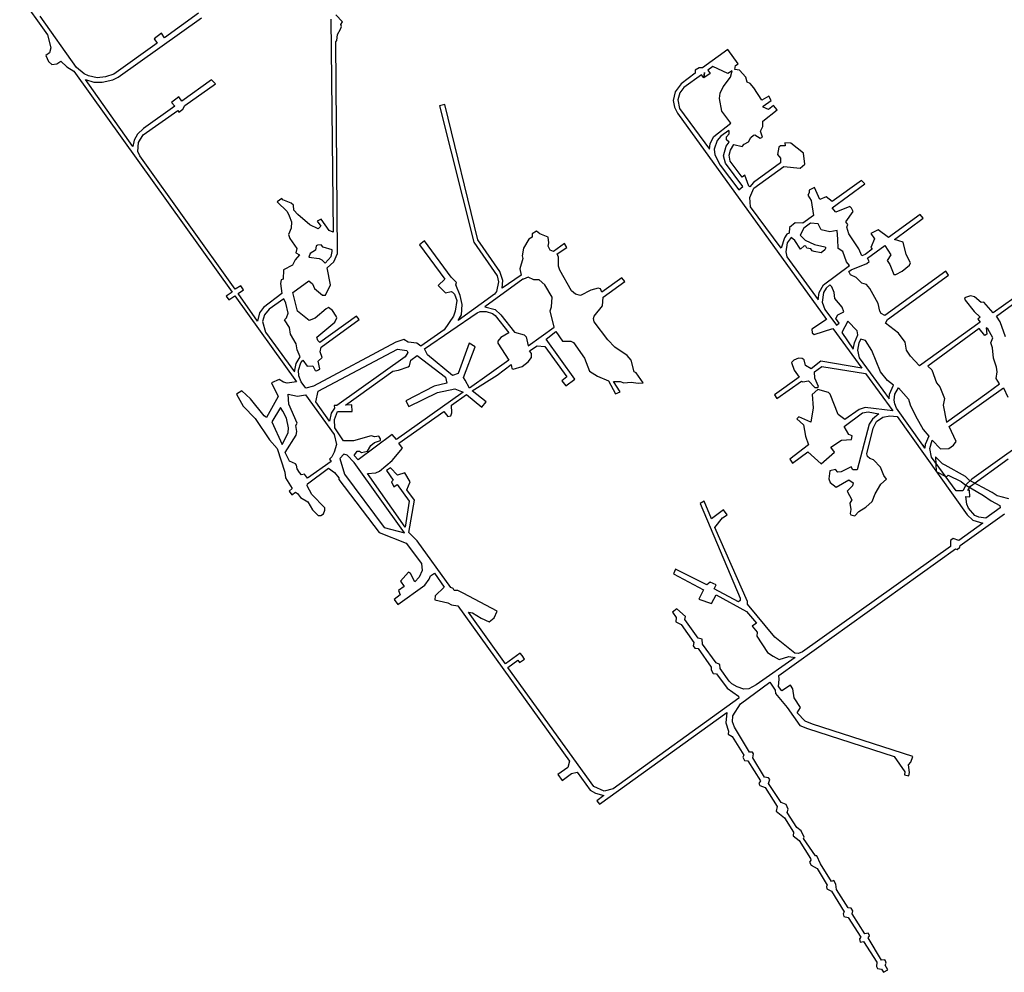
# Model space of a CAD drawing. Extents: x -128 to 5479, y -7973 to -4436.
# Drawn here: x 2256 to 3778, y -7782 to -6310 of the extents above; entities that cross this region are included whole.
import ezdxf

# ---------------------------------------------------------------- set-up
doc = ezdxf.new("R2010")
doc.units = 0

msp = doc.modelspace()

# ---------------------------------------------------------------- linework, layer by layer
at = {"layer": 'T42SSILL', "color": 7}
for points in [[(2256.057, -6273.024, 989.351), (2299.167, -6333.214, 989.171), (2304.262, -6353.521, 989.135), (2301.907, -6361.153, 989.125), (2296.289, -6365.455, 989.123), (2300.596, -6374.503, 989.106), (2305.598, -6379.423, 989.094), (2313.442, -6377.956, 989.089), (2319.553, -6373.986, 989.09), (2328.9, -6382.563, 989.069), (2339.737, -6389.254, 989.05), (2584.667, -6731.108, 988.314), (2575.359, -6737.526, 988.312), (2579.465, -6743.171, 988.3), (2588.433, -6736.881, 988.302), (2683.767, -6869.842, 988.016), (2669.455, -6871.611, 988.025), (2663.727, -6870.339, 988.032)], [(2532.2, -6299.58, 989.026), (2479.755, -6338.207, 988.865), (2475.082, -6330.807, 988.911), (2463.92, -6339.361, 988.875), (2468.729, -6346.024, 988.833), (2401.512, -6394.194, 988.913), (2388.592, -6398.488, 988.94), (2375.746, -6399.62, 988.968), (2362.394, -6396.594, 989), (2355.902, -6393.559, 989.017), (2343.815, -6383.653, 989.049), (2287.741, -6304.504, 989.237)], [(2736.881, -6309.319, 988.5), (2740.353, -6638.358, 988.016), (2734.458, -6635.877, 988.031), (2721.927, -6618.015, 988.068), (2715.954, -6621.489, 988.08), (2721.537, -6629.12, 988.063), (2717.194, -6633.403, 988.071), (2704.574, -6627.082, 988.103), (2686.045, -6611.102, 988.153), (2679.639, -6604.146, 988.172), (2679.156, -6596.753, 988.177), (2675.699, -6593.451, 988.186), (2662.685, -6588.582, 988.218), (2661.231, -6586.473, 988.223), (2653.881, -6591.219, 988.237), (2669.356, -6606.193, 988.194), (2672.404, -6613.104, 988.183), (2676.006, -6622.53, 988.17), (2675.714, -6632.066, 988.166), (2671.483, -6641.958, 988.17), (2673.757, -6647.901, 988.162), (2684.587, -6663.61, 988.129), (2682.877, -6670.154, 988.13), (2688.486, -6673.154, 988.115), (2681.677, -6681.174, 988.127), (2677.689, -6689.396, 988.131), (2663.932, -6696.521, 988.159), (2663.569, -6710.934, 988.152), (2660.299, -6711.794, 988.159), (2659.165, -6717.619, 988.159), (2661.32, -6733.193, 988.146), (2633.015, -6754.855, 988.198), (2626.675, -6763.089, 988.208), (2623.662, -6775.681, 988.209), (2593.887, -6733.12, 988.299), (2601.982, -6727.432, 988.283), (2597.67, -6721.177, 988.296), (2589.297, -6726.307, 988.313), (2441.981, -6520.583, 988.755), (2438.687, -6513.626, 988.766), (2439.473, -6499.672, 988.771), (2447.133, -6488.061, 988.76), (2500.387, -6450.092, 988.659), (2502.297, -6452.601, 988.654), (2508.228, -6447.975, 988.642), (2511.247, -6442.397, 988.639), (2558.606, -6408.841, 988.549), (2552.78, -6402.88, 988.565), (2506.709, -6435.892, 988.652), (2502.13, -6429.326, 988.666), (2490.94, -6437.685, 988.687), (2495.624, -6443.836, 988.673), (2447.665, -6478.251, 988.764), (2438.046, -6486.708, 988.781), (2433.245, -6496.241, 988.787), (2431.115, -6505.757, 988.787), (2357.679, -6402.205, 989.008), (2370.683, -6406.437, 988.976), (2383.649, -6406.724, 988.947), (2400.081, -6403.013, 988.911), (2408.392, -6398.57, 988.895), (2537.169, -6307.098, 988.98)], [(3792.796, -6740.495, 986.541), (3760.76, -6762.843, 986.537), (3746.247, -6746.705, 986.564), (3742.107, -6746.83, 986.56), (3732.047, -6738.477, 986.571), (3725.517, -6736.615, 986.569), (3716.521, -6739.975, 986.552), (3717.294, -6743.655, 986.543), (3731.208, -6761.086, 986.511), (3740.902, -6769.832, 986.498), (3736.877, -6772.82, 986.487), (3740.655, -6777.621, 986.478), (3647.134, -6845.055, 986.208), (3632.948, -6829.986, 986.233), (3626.753, -6820.511, 986.251), (3624.775, -6808.58, 986.28), (3614.685, -6794.393, 986.307), (3594.511, -6779.137, 986.327), (3597.348, -6773.215, 986.345), (3691.704, -6704.924, 986.557), (3687.741, -6698.742, 986.549), (3593.098, -6767.238, 986.356), (3587.855, -6764.135, 986.359), (3585.366, -6760.483, 986.366), (3582.844, -6748.396, 986.395), (3570.061, -6725.389, 986.442), (3565.041, -6719.092, 986.454), (3557.988, -6716.95, 986.452), (3548.934, -6708.641, 986.465), (3540.498, -6704.556, 986.467), (3537.562, -6699.053, 986.478), (3541.06, -6696.349, 986.489), (3565.642, -6687.001, 986.538), (3569.028, -6683.833, 986.549), (3566.605, -6678.291, 986.561), (3593.561, -6659.014, 986.553), (3602.571, -6673.21, 986.57), (3596.912, -6682.33, 986.581), (3601.009, -6688.092, 986.571), (3607.459, -6703.566, 986.537), (3610.356, -6703.675, 986.539), (3620.31, -6698.765, 986.562), (3631.476, -6689.306, 986.576), (3633.055, -6685.58, 986.569), (3626.364, -6672.664, 986.551), (3621.843, -6653.649, 986.535), (3608.435, -6649.738, 986.539), (3652.852, -6616.742, 986.473), (3648.138, -6610.877, 986.473), (3598.867, -6646.349, 986.542), (3582.927, -6634.912, 986.546), (3571.955, -6640.221, 986.549), (3577.145, -6648.892, 986.548), (3571.662, -6662.225, 986.575), (3573.527, -6664.694, 986.578), (3562.816, -6672.962, 986.571), (3557.603, -6674.934, 986.561), (3552.962, -6664.138, 986.585), (3537.745, -6640.91, 986.564), (3534.664, -6630.63, 986.558), (3535.957, -6626.349, 986.558), (3532.915, -6622.223, 986.559), (3544.207, -6606.386, 986.523), (3541.968, -6601.255, 986.522), (3539.385, -6598.538, 986.522), (3517.834, -6607.574, 986.54), (3512.014, -6600.761, 986.537), (3562.2, -6563.618, 986.499), (3557.21, -6558.644, 986.5), (3512.034, -6590.878, 986.533), (3502.824, -6583.873, 986.535), (3492.687, -6587.612, 986.542), (3484.486, -6569.371, 986.54), (3476.414, -6573.268, 986.545), (3476.569, -6577.603, 986.546), (3474.148, -6581.06, 986.549), (3479.482, -6589.629, 986.549), (3482.947, -6612.647, 986.572), (3466.404, -6624.303, 986.59), (3454.704, -6624.165, 986.59), (3445.772, -6631.276, 986.562), (3445.22, -6639.801, 986.539), (3441.99, -6641.664, 986.531), (3438.157, -6647.101, 986.513), (3433.151, -6663.239, 986.466), (3385.784, -6599.222, 986.585), (3384.889, -6585.003, 986.594), (3390.745, -6570.212, 986.581), (3437.31, -6536.882, 986.548), (3462.647, -6539.575, 986.54), (3469.882, -6533.128, 986.535), (3467.483, -6516.184, 986.528), (3447.936, -6500.589, 986.513), (3438.681, -6500.231, 986.513), (3439.504, -6504.743, 986.517), (3431.86, -6504.973, 986.518), (3429.668, -6507.074, 986.52), (3427.61, -6518.514, 986.531), (3432.262, -6523.989, 986.536), (3432.308, -6531.221, 986.543), (3390.362, -6561.592, 986.573), (3384.678, -6568.237, 986.579), (3383.303, -6567.371, 986.579), (3377.196, -6550.244, 986.562), (3372.875, -6553.317, 986.565), (3354.425, -6528.592, 986.542), (3352.78, -6519.569, 986.534), (3354.79, -6511.417, 986.526), (3360.191, -6502.696, 986.517), (3373.057, -6505.692, 986.52), (3375.694, -6502.082, 986.516), (3382.533, -6498.737, 986.513), (3386.245, -6491.759, 986.506), (3390.166, -6488.429, 986.503), (3392.602, -6487.889, 986.502), (3400.769, -6492.817, 986.507), (3404.018, -6491.591, 986.506), (3401.089, -6482.288, 986.497), (3404.525, -6475.073, 986.49), (3404.768, -6466.876, 986.482), (3426.964, -6449.14, 986.465), (3421.42, -6442.564, 986.458), (3413.61, -6448.66, 986.464), (3405.317, -6445.232, 986.461), (3405.485, -6443.486, 986.46), (3417.409, -6434.79, 986.451), (3413.879, -6428.3, 986.445), (3403.131, -6434.534, 986.451), (3391.1, -6415.329, 986.433), (3385.115, -6408.742, 986.427), (3380.333, -6406.287, 986.425), (3378.664, -6398.907, 986.418), (3368.619, -6387.833, 986.407), (3361.286, -6386.975, 986.407), (3362.327, -6380.814, 986.401), (3366.513, -6378.162, 986.398), (3350.595, -6356.083, 986.377), (3311.407, -6384.385, 986.405), (3306.23, -6384.271, 986.405), (3300.161, -6387.936, 986.409), (3300.295, -6392.395, 986.413), (3278.533, -6409.063, 986.43), (3269.026, -6421.463, 986.442), (3266.235, -6434.617, 986.455), (3268.174, -6445.274, 986.465), (3273.014, -6454.519, 986.473), (3503.413, -6773.327, 986.262), (3480.71, -6788.062, 986.303), (3481.067, -6794.205, 986.299), (3484.082, -6796.616, 986.292), (3512.907, -6787.287, 986.237), (3557.763, -6848.535, 986.119), (3494.207, -6837.995, 986.255), (3479.544, -6849.398, 986.28), (3470.761, -6844.367, 986.3), (3468.828, -6835.549, 986.308), (3465.452, -6833.394, 986.316), (3459.731, -6833.126, 986.328), (3452.585, -6836.038, 986.341), (3449.116, -6839.699, 986.347), (3453.323, -6851.562, 986.333), (3460.707, -6862.251, 986.314), (3422.825, -6889.95, 986.381), (3426.275, -6895.412, 986.371), (3464.433, -6868.71, 986.304), (3466.424, -6869.68, 986.299), (3475.58, -6868.374, 986.281), (3485.102, -6878.41, 986.257), (3488.738, -6878.644, 986.249), (3490.961, -6876.738, 986.246), (3485.142, -6864.285, 986.263), (3484.577, -6854.494, 986.268), (3495.772, -6845.991, 986.248), (3563.232, -6856.682, 986.104), (3605.856, -6914.639, 986.133), (3562.69, -6909.443, 986.167), (3553.459, -6912.32, 986.179), (3531.658, -6927.715, 986.217), (3521.288, -6920.451, 986.218), (3508.657, -6888.66, 986.204), (3506.228, -6886.159, 986.21), (3490.006, -6881.646, 986.245), (3480.796, -6889.28, 986.261), (3482.355, -6910.076, 986.25), (3479.052, -6932.268, 986.272), (3460.558, -6923.95, 986.289), (3457.12, -6927.045, 986.295), (3467.527, -6936.343, 986.287), (3470.471, -6953.443, 986.305), (3475.517, -6967.096, 986.316), (3446.337, -6989.039, 986.369), (3450.7, -6995.479, 986.372), (3474.302, -6978.044, 986.33), (3494.922, -6996.671, 986.333), (3515.711, -6978.635, 986.292), (3510.077, -6970.713, 986.288), (3526.547, -6959.868, 986.26), (3541.824, -6959.089, 986.245), (3542.853, -6953.369, 986.237), (3537.66, -6951.098, 986.239), (3530.351, -6938.837, 986.232), (3558.862, -6917.478, 986.18), (3567.822, -6916.203, 986.17), (3583.821, -6919.03, 986.159), (3574.538, -6927.476, 986.177), (3569.149, -6934.995, 986.191), (3550.448, -7005.982, 986.322), (3544.11, -7005.609, 986.324), (3541.172, -7000.867, 986.315), (3525.643, -7008.765, 986.339), (3520.588, -7009.433, 986.342), (3517.217, -7004.998, 986.335), (3508.378, -7007.054, 986.343), (3506.749, -7019.707, 986.37), (3508.823, -7025.064, 986.38), (3518.197, -7032.603, 986.392), (3537.585, -7020.984, 986.359), (3544.653, -7026.043, 986.366), (3543.369, -7030.642, 986.376), (3535.35, -7038.731, 986.397), (3542.451, -7052.224, 986.421), (3539.42, -7057.415, 986.434), (3540.787, -7066.962, 986.453), (3539.561, -7073.472, 986.46), (3540.964, -7075.293, 986.46), (3547.084, -7076.58, 986.456), (3552.943, -7070.028, 986.445), (3564.124, -7063.487, 986.429), (3573.951, -7054.43, 986.412), (3578.477, -7042.653, 986.385), (3587.097, -7027.632, 986.35), (3595.824, -7020.233, 986.331), (3591.583, -7014.574, 986.321), (3586.658, -7001.702, 986.296), (3575.947, -6990.451, 986.278), (3570.147, -6988.395, 986.276), (3566.487, -6984.925, 986.27), (3565.704, -6980.927, 986.263), (3575.567, -6941.274, 986.192), (3580.478, -6930.95, 986.176), (3590.498, -6924.15, 986.158), (3600.888, -6922.292, 986.146), (3612.217, -6923.127, 986.137), (3720.387, -7075.16, 986.304), (3729.526, -7083.553, 986.303), (3744.935, -7088.121, 986.291), (3707.564, -7115.01, 986.366), (3699.054, -7111.842, 986.362), (3694.607, -7114.718, 986.372), (3695.061, -7124.006, 986.396), (3466.228, -7287.3, 986.934), (3460.147, -7289.437, 986.943), (3454.414, -7289.356, 986.945), (3423.505, -7264.164, 986.895), (3381.151, -7213.31, 986.783), (3381.013, -7209.374, 986.772), (3330.751, -7094.875, 986.606), (3342.535, -7079.88, 986.572), (3349.5, -7075.036, 986.56), (3344.173, -7067.546, 986.556), (3325.315, -7081.283, 986.59), (3313.958, -7054.258, 986.569), (3307.9, -7057.557, 986.578), (3369.831, -7204.206, 986.764), (3369.483, -7207.623, 986.774), (3367.402, -7210.011, 986.781), (3329.711, -7189.524, 986.754), (3332.415, -7183.368, 986.746), (3323.147, -7179.332, 986.75), (3318.429, -7183.644, 986.758), (3269.924, -7159.384, 986.768), (3266.653, -7166.373, 986.784), (3313.25, -7191.033, 986.77), (3305.988, -7205.523, 986.799), (3325.327, -7212.59, 986.808), (3332.544, -7198.712, 986.768), (3379.51, -7224.542, 986.813), (3394.942, -7242.524, 986.852), (3388.384, -7247.326, 986.868), (3396.241, -7256.501, 986.888), (3395.258, -7262.856, 986.905), (3412.202, -7287.866, 986.962), (3420.649, -7293.786, 986.973), (3430.232, -7299.164, 986.983), (3445.1, -7294.33, 986.963), (3454.625, -7295.639, 986.962), (3394.581, -7338.323, 987.102), (3383.194, -7344.209, 987.123), (3375.216, -7344.805, 987.129), (3365.251, -7341.381, 987.125), (3356.974, -7336.545, 987.116), (3352.837, -7332.184, 987.107), (3338.935, -7312.699, 987.063), (3338.438, -7306.865, 987.048), (3332.612, -7303.915, 987.043), (3311.589, -7275.042, 986.978), (3311.084, -7267.326, 986.958), (3304.611, -7265.985, 986.958), (3284.134, -7237.245, 986.893), (3285.359, -7232.639, 986.88), (3271.956, -7220.429, 986.855), (3264.92, -7225.85, 986.872), (3270.599, -7233.797, 986.89), (3270.443, -7240.8, 986.909), (3278.478, -7244.601, 986.915), (3298.102, -7272.666, 986.978), (3297.13, -7277.744, 986.992), (3299.443, -7281.179, 987), (3304.838, -7282.13, 987), (3325.047, -7310.521, 987.064), (3324.696, -7314.677, 987.075), (3327.971, -7320.369, 987.088), (3333.188, -7321.234, 987.088), (3349.762, -7343.323, 987.137), (3366.897, -7355.765, 987.162), (3367.432, -7358.752, 987.169), (3173.174, -7499.043, 987.473), (3159.552, -7502.309, 987.465), (3143.371, -7495.22, 987.446), (3010.707, -7311.145, 987.194), (3026.077, -7299.958, 987.183), (3028.663, -7303.723, 987.191), (3036.443, -7298.38, 987.173), (3032.724, -7292.905, 987.161), (3029.874, -7289.214, 987.153), (3007.043, -7305.738, 987.187), (2949.73, -7225.637, 987.233), (2955.804, -7226.739, 987.218), (2969.213, -7235.151, 987.184), (2981.819, -7240.597, 987.152), (2989.653, -7234.759, 987.137), (2993.949, -7224.091, 987.133), (2941.506, -7196.143, 987.267), (2933.531, -7192.392, 987.287), (2927.816, -7192.017, 987.3), (2926.163, -7189.396, 987.305), (2922.341, -7187.727, 987.315), (2870.561, -7115.42, 987.47), (2857.822, -7102.536, 987.506), (2866.498, -7052.562, 987.512), (2854.366, -7036.678, 987.548), (2859.882, -7024.292, 987.542), (2851.428, -7010.163, 987.569), (2839.85, -7014.069, 987.593), (2829.062, -7002.623, 987.624), (2823.221, -7006.757, 987.635), (2833.277, -7021.498, 987.604), (2830.574, -7024.113, 987.609), (2834.297, -7031.846, 987.596), (2839.46, -7028.286, 987.587), (2857.993, -7053.92, 987.531), (2852.156, -7094.318, 987.523), (2793.424, -7011.315, 987.7), (2806.784, -7010.151, 987.67), (2812.336, -7007.932, 987.659), (2831.749, -6991.114, 987.624), (2847.724, -6972.267, 987.597), (2842.286, -6964.535, 987.614), (2911.522, -6915.404, 987.482), (2917.747, -6923.343, 987.464), (2922.509, -6922.313, 987.454), (2924.222, -6917.484, 987.452), (2923.77, -6905.779, 987.459), (2946.768, -6889.492, 987.416), (2970.642, -6908.868, 987.351), (2977.323, -6900.506, 987.341), (2955.377, -6883.771, 987.399), (2994.181, -6859.364, 987.324), (3016, -6843, 987.283), (3017, -6849, 987.278), (3019, -6850, 987.273), (3033, -6846, 987.243), (3042, -6839, 987.226), (3047, -6832, 987.219), (3047, -6826, 987.222), (3044, -6822, 987.231), (3056, -6814, 987.208), (3068, -6815, 987.18), (3102, -6862, 987.078), (3094, -6868, 987.093), (3100, -6876, 987.075), (3114.139, -6865.794, 987.049), (3070, -6804, 987.181), (3085, -6792, 987.153), (3095, -6807, 987.123), (3108, -6807, 987.093), (3112, -6809, 987.083), (3129, -6833, 987.032), (3137, -6853, 987.003), (3149, -6861, 986.972), (3166, -6868, 986.93), (3177.137, -6888.249, 986.894), (3184, -6885, 986.88), (3174, -6869, 986.911), (3184, -6869, 986.888), (3190, -6871, 986.874), (3201, -6870, 986.849), (3212, -6872, 986.823), (3220, -6871, 986.807), (3209, -6856, 986.838), (3206, -6854, 986.846), (3201, -6836, 986.867), (3195, -6829, 986.884), (3176, -6816, 986.934), (3165, -6805, 986.965), (3144, -6777, 987.027), (3143, -6772, 987.032), (3144, -6768, 987.032), (3157, -6752, 987.011), (3158, -6739, 987.015), (3191.386, -6714.452, 986.953), (3187, -6709, 986.965), (3156, -6731, 987.024), (3154, -6726, 987.031), (3150, -6725, 987.041), (3139, -6728, 987.064), (3123, -6736, 987.096), (3115, -6734, 987.116), (3109, -6729, 987.132), (3091, -6697, 987.19), (3089, -6691, 987.197), (3089, -6677, 987.205), (3087, -6672, 987.212), (3102, -6662, 987.183), (3098, -6656, 987.195), (3081, -6668, 987.227), (3076, -6666, 987.24), (3073, -6660, 987.25), (3074, -6655, 987.25), (3073, -6646, 987.257), (3060, -6641, 987.289), (3055, -6637, 987.303), (3048, -6641, 987.316), (3048, -6646, 987.314), (3043, -6649, 987.324), (3035, -6663, 987.334), (3033, -6675, 987.333), (3034, -6679, 987.328), (3029, -6695, 987.331), (3031, -6705, 987.321), (3002, -6725, 987.377), (3003, -6713, 987.381), (2998, -6699, 987.4), (2964, -6650, 987.502), (2913, -6441, 987.873), (2905, -6443, 987.87), (2958, -6654, 987.514), (2994, -6706, 987.405), (2996, -6715, 987.396), (2993, -6730, 987.395), (2990, -6734, 987.399), (2934, -6775, 987.505), (2939, -6766, 987.498), (2940, -6750, 987.504), (2937, -6736, 987.519), (2930, -6720, 987.543), (2931, -6716, 987.543), (2923, -6708, 987.565), (2882, -6652, 987.687), (2874, -6658, 987.702), (2913, -6711, 987.586), (2903, -6721, 987.604), (2914, -6732, 987.573), (2923, -6730, 987.553), (2925, -6731, 987.548), (2928, -6734, 987.54), (2931.633, -6744.083, 987.526), (2929.142, -6760.443, 987.524), (2926.418, -6768.008, 987.526), (2912.048, -6789.182, 987.547), (2876.177, -6814.344, 987.615), (2869.711, -6809.789, 987.632), (2856.552, -6808.133, 987.663), (2850.073, -6804.338, 987.68), (2837.69, -6808.477, 987.706), (2710.042, -6876.531, 987.96), (2698.231, -6879.632, 987.985), (2690.898, -6869.774, 988.007), (2687.318, -6860.225, 988.02), (2686.96, -6851.458, 988.025), (2690.412, -6840.28, 988.023), (2693.537, -6836.409, 988.018), (2700.168, -6845.249, 987.999), (2708.957, -6844.768, 987.979), (2712.77, -6852.011, 987.966), (2715.014, -6852.931, 987.961), (2718.124, -6851.216, 987.955), (2719.937, -6849.644, 987.951), (2717.496, -6837.701, 987.963), (2723.485, -6832.069, 987.953), (2720.507, -6823.393, 987.964), (2722.007, -6815.921, 987.964), (2780.738, -6773.495, 987.853), (2776.927, -6767.968, 987.865), (2720.205, -6808.794, 987.972), (2716.702, -6805.737, 987.982), (2715.494, -6800.561, 987.987), (2742.947, -6777.663, 987.937), (2746.29, -6770.53, 987.933), (2745.172, -6767.975, 987.937), (2739.546, -6759.193, 987.954), (2733.549, -6754.851, 987.97), (2729.607, -6756.604, 987.978), (2712.98, -6771.394, 988.008), (2703.331, -6774.828, 988.028), (2685.223, -6760.703, 988.077), (2678.396, -6731.505, 988.108), (2702.839, -6713.579, 988.062), (2708.445, -6717.975, 988.047), (2711.799, -6725.641, 988.035), (2723.965, -6735.816, 988.002), (2728.892, -6735.959, 987.991), (2736.577, -6719.716, 987.982), (2731.437, -6693.432, 988.007), (2741.438, -6684.283, 987.989), (2747.53, -6671.177, 987.982), (2744.481, -6344.252, 988.571), (2746.406, -6342.232, 988.581), (2747.392, -6332.64, 988.614), (2752.011, -6324.801, 988.524), (2753.325, -6320.397, 988.481), (2752.54, -6317.159, 988.461), (2754.973, -6313.26, 988.416), (2744.743, -6302.535, 988.398)], [(3780.086, -6800.39, 986.458), (3771.846, -6776.755, 986.512), (3766.193, -6768.196, 986.528), (3796.442, -6745.927, 986.548)], [(2663.727, -6870.339, 988.032), (2657.363, -6865.886, 988.045), (2645.15, -6871.273, 988.047), (2655.72, -6892.205, 988.005), (2637.361, -6924.712, 987.971), (2634.091, -6922.46, 987.977), (2612.75, -6895.866, 988.037), (2599.449, -6883.577, 988.067), (2591.026, -6888.634, 988.066), (2601.287, -6907.095, 988.029), (2619.866, -6926.26, 987.984), (2642.211, -6959.136, 987.914), (2654.213, -6972.964, 987.882), (2665.927, -7009.094, 987.825), (2667.099, -7018.264, 987.813), (2677.448, -7034.519, 987.782), (2672.424, -7038.561, 987.783), (2676.497, -7044.188, 987.771), (2682.488, -7040.272, 987.769), (2685.311, -7042.188, 987.763), (2690.019, -7048.705, 987.75), (2701.538, -7055.141, 987.729), (2708.47, -7067.529, 987.706), (2717.208, -7076.311, 987.685), (2721.375, -7076.442, 987.68), (2725.593, -7073.534, 987.679), (2727.961, -7068.253, 987.682), (2727.806, -7064.605, 987.686), (2707.655, -7043.627, 987.735), (2700.44, -7030.362, 987.759), (2700.905, -7027.145, 987.763), (2733.533, -7003.038, 987.768), (2742.659, -7010.051, 987.75), (2749.231, -7018.181, 987.732), (2749.516, -7020.774, 987.727), (2811.686, -7102.694, 987.548), (2853.477, -7119.266, 987.487), (2877.144, -7150.48, 987.419), (2878.096, -7161.197, 987.401), (2873.288, -7171.808, 987.389), (2866.87, -7178.855, 987.387), (2860.21, -7165.977, 987.41), (2857.28, -7164.155, 987.415), (2844.885, -7177.941, 987.414), (2850.491, -7186.188, 987.397), (2841.558, -7192.344, 987.401), (2844.207, -7199.016, 987.39), (2834.685, -7205.984, 987.393), (2840.812, -7214.037, 987.376), (2882.344, -7183.853, 987.363), (2889.143, -7174.898, 987.371), (2890.933, -7169.4, 987.378), (2897.3, -7165.529, 987.378), (2912.202, -7187.181, 987.332), (2898.281, -7200.613, 987.324), (2897.7, -7206.494, 987.317), (2917.794, -7211.569, 987.29), (2923.527, -7214.637, 987.28), (2933.283, -7215.829, 987.27), (3106.171, -7456.05, 987.385), (3103.124, -7465.603, 987.391), (3087.66, -7476.551, 987.387), (3094.353, -7485.729, 987.4), (3109.075, -7475.264, 987.403), (3117.712, -7472.955, 987.408), (3137.954, -7500.697, 987.446), (3146.136, -7505.409, 987.457), (3158.808, -7509.11, 987.47), (3147.983, -7517.124, 987.467), (3152.275, -7522.699, 987.475), (3349.233, -7381.038, 987.236), (3347.415, -7397.064, 987.279), (3351.677, -7409.651, 987.31), (3351.355, -7414.561, 987.323), (3357.131, -7417.878, 987.329), (3375.553, -7446.966, 987.395), (3374.028, -7450.028, 987.404), (3376.643, -7455.005, 987.416), (3381.676, -7455.343, 987.414), (3401.269, -7486.525, 987.486), (3398.367, -7490.537, 987.498), (3400.134, -7493.837, 987.506), (3408.278, -7496.772, 987.509), (3427.124, -7525.977, 987.576), (3425.48, -7533.348, 987.597), (3438.101, -7543.821, 987.618), (3451.945, -7565.671, 987.668), (3451.58, -7571.391, 987.683), (3460.977, -7578.687, 987.698), (3478.519, -7606.345, 987.761), (3478.945, -7609.346, 987.769), (3476.997, -7612.29, 987.777), (3479.375, -7616.672, 987.788), (3488.712, -7622.018, 987.797), (3504.459, -7647.512, 987.856), (3503.038, -7649.823, 987.857), (3503.808, -7653.558, 987.859), (3511.101, -7657.26, 987.867), (3530.715, -7688.759, 987.862), (3528.88, -7692.282, 987.862), (3530.111, -7696.327, 987.861), (3536.705, -7697.683, 987.859), (3555.991, -7728.324, 987.849), (3553.946, -7730.566, 987.85), (3555.317, -7735.946, 987.849), (3560.596, -7734.875, 987.847), (3581.025, -7766.855, 987.837), (3580.619, -7773.383, 987.837), (3582.192, -7776.721, 987.836), (3588.25, -7777.38, 987.834), (3591.041, -7782.443, 987.832), (3598.022, -7778.395, 987.83), (3593.92, -7771.345, 987.832), (3595.391, -7768.213, 987.832), (3594.589, -7764.725, 987.832), (3593.532, -7763.209, 987.833), (3588.071, -7763.755, 987.835), (3567.328, -7729.353, 987.845), (3569.501, -7726.124, 987.845), (3569.071, -7724.126, 987.845), (3567.638, -7722.122, 987.846), (3562.515, -7722.963, 987.847), (3542.821, -7692.081, 987.857), (3544.076, -7687.23, 987.857), (3541.371, -7683.432, 987.858), (3536.723, -7683.018, 987.86), (3518.816, -7654.311, 987.861), (3517.78, -7646.342, 987.846), (3514.414, -7640.39, 987.832), (3510.905, -7642.317, 987.839), (3493.802, -7614.654, 987.775), (3488.19, -7602.332, 987.746), (3485.923, -7602.414, 987.747), (3467.669, -7575.417, 987.686), (3468.509, -7573.771, 987.681), (3464.158, -7563.805, 987.657), (3457.443, -7558.548, 987.647), (3442.542, -7535.182, 987.593), (3443.759, -7530.137, 987.579), (3440.768, -7523.231, 987.563), (3432.88, -7519.765, 987.557), (3413.772, -7490.651, 987.491), (3415.556, -7484.614, 987.474), (3413.71, -7481.931, 987.468), (3407.363, -7480.607, 987.468), (3389.213, -7450.866, 987.399), (3390.414, -7444.503, 987.382), (3389.013, -7442.253, 987.377), (3384.033, -7441.984, 987.378), (3360.826, -7403.376, 987.289), (3357.678, -7395.259, 987.269), (3358.575, -7385.911, 987.244), (3370.146, -7367.226, 987.19), (3415.378, -7334.035, 987.081), (3424.061, -7346.26, 987.109), (3424.407, -7351.681, 987.123), (3442.556, -7373.16, 987.17), (3462.154, -7400.675, 987.232), (3473.621, -7405.635, 987.24), (3607.696, -7449.077, 987.272), (3624.354, -7472.405, 987.292), (3623.631, -7477.405, 987.303), (3630.544, -7478.808, 987.294), (3631.533, -7473.723, 987.282), (3629.918, -7461.916, 987.26), (3633.365, -7457.661, 987.245), (3636.577, -7448.886, 987.22), (3481.282, -7399.075, 987.219), (3469.957, -7394.011, 987.211), (3457.825, -7381.244, 987.184), (3462.865, -7372.883, 987.159), (3452.948, -7358.065, 987.125), (3451.294, -7344.105, 987.09), (3447.491, -7338.582, 987.077), (3434.365, -7347.376, 987.107), (3428.888, -7340.454, 987.091), (3430.244, -7329.43, 987.062), (3429.391, -7323.614, 987.047), (3702.717, -7128.062, 986.403), (3705.281, -7128.95, 986.404), (3709.423, -7125.498, 986.393), (3709.996, -7122.856, 986.386), (3778.462, -7073.882, 986.239)], [(3841.33, -6939.119, 986.314), (3728.015, -7020.243, 986.246), (3718.917, -7028.339, 986.254), (3713.863, -7038.006, 986.27), (3703.528, -7038.411, 986.282), (3665.601, -6986.343, 986.23), (3663.056, -6972.965, 986.205), (3666.556, -6959.74, 986.178), (3679.153, -6973.337, 986.202), (3692.108, -6972.799, 986.198), (3699.484, -6967.771, 986.186), (3703.533, -6962.181, 986.175), (3692.724, -6938.746, 986.185), (3776.603, -6879.206, 986.296), (3783.282, -6893.325, 986.301)], [(3785.154, -7050.687, 987), (3773, -7047.649, 987), (3766.767, -7045.723, 987), (3759.293, -7040.763, 987), (3758.098, -7040.122, 987), (3723.849, -7021.671, 986.5), (3717.844, -7015.933, 986.5), (3686.442, -6998.766, 986), (3682.517, -6996.453, 987), (3671.687, -6985.554, 990), (3672.715, -7008.434, 986), (3688.41, -7016.327, 986), (3691.114, -7014.073, 986.5), (3711.547, -7023.677, 986.5), (3717.167, -7028.57, 986.5), (3745.854, -7045.359, 987), (3757.724, -7053.499, 986.5), (3771.143, -7060.74, 986.5), (3771.811, -7064.553, 986), (3749.444, -7080.513, 986.278), (3738.448, -7078.951, 986.288), (3732.519, -7076.214, 986.292), (3722.829, -7064.909, 986.29), (3720.208, -7058.976, 986.286), (3718.651, -7047.179, 986.275), (3724.784, -7047.264, 986.269), (3724.044, -7037.38, 986.259), (3721.866, -7037.519, 986.261), (3725.845, -7031.22, 986.25), (3784.213, -6988.87, 986.208)]]:
    msp.add_polyline3d(points, dxfattribs=at)
for points in [[(3319.615, -6388.038, 986.409), (3323.188, -6392.914, 986.413), (3313.469, -6399.953, 986.42), (3309.869, -6395.04, 986.416), (3282.6, -6414.629, 986.435), (3276.45, -6422.906, 986.443), (3273.387, -6433.543, 986.453), (3275.978, -6447.098, 986.466), (3322.094, -6510.27, 986.525), (3323.336, -6501.037, 986.517), (3329.019, -6490.273, 986.506), (3355.298, -6469.741, 986.486), (3341.479, -6451.375, 986.469), (3337.699, -6431.726, 986.45), (3338.99, -6423.325, 986.442), (3343.233, -6413.585, 986.433), (3354.584, -6398.898, 986.418), (3357.369, -6388.785, 986.409), (3350.877, -6393.076, 986.413), (3327.457, -6382.405, 986.403)], [(3314.742, -6391.539, 986.412), (3313.469, -6399.953, 986.42)], [(3352.387, -6481.354, 986.497), (3340, -6490.162, 986.506), (3334.039, -6496.57, 986.512), (3329.44, -6509.926, 986.525), (3330.418, -6518.773, 986.533), (3338.644, -6534.61, 986.548), (3367.605, -6572.896, 986.584), (3373.902, -6567.876, 986.579), (3347.043, -6531.782, 986.545), (3343.954, -6520.424, 986.535), (3348.259, -6505.435, 986.52), (3352.607, -6499.198, 986.514), (3348.751, -6495.759, 986.511), (3348.489, -6493.56, 986.509), (3348.577, -6490.786, 986.506), (3352.901, -6486.193, 986.502), (3352.744, -6482.618, 986.498)], [(3519.84, -6635.859, 986.569), (3508.351, -6637.848, 986.582), (3494.725, -6634.851, 986.587), (3490.512, -6625.268, 986.573), (3478.279, -6624.533, 986.582), (3468.309, -6632.166, 986.583), (3462.358, -6643.012, 986.548), (3470.386, -6650.641, 986.537), (3484.374, -6657.501, 986.533), (3500.597, -6661.254, 986.539), (3502.237, -6662.798, 986.537), (3500.752, -6665.59, 986.528), (3494.98, -6670.128, 986.511), (3484.361, -6668.462, 986.504), (3480.943, -6667.315, 986.504), (3478.843, -6664.362, 986.509), (3472.99, -6662.994, 986.507), (3471.311, -6660.176, 986.513), (3468.735, -6659.297, 986.512), (3462.868, -6664.771, 986.492), (3454.216, -6651.079, 986.519), (3448.709, -6646.537, 986.525), (3442.517, -6655.061, 986.497), (3440.228, -6668.617, 986.459), (3442.01, -6676.458, 986.441), (3490.461, -6743.066, 986.316), (3491.789, -6731.82, 986.347), (3498.347, -6720, 986.384), (3538.773, -6689.626, 986.504), (3533.884, -6684.428, 986.512), (3528.349, -6668.411, 986.549), (3521.312, -6663.547, 986.554), (3520.536, -6648.945, 986.591)], [(2739.116, -6665.82, 988.004), (2724.939, -6661.754, 988.039), (2722.108, -6657.804, 988.047), (2716.509, -6658.553, 988.059), (2714.513, -6659.393, 988.064), (2713.416, -6666.05, 988.063), (2705.093, -6671.252, 988.079), (2702.931, -6677.142, 988.08), (2718.866, -6679.245, 988.043), (2723.332, -6681.209, 988.032), (2728.313, -6686.399, 988.018), (2737.482, -6675.745, 988.003), (2739.201, -6668.122, 988.003)], [(3034, -6711, 987.312), (2975, -6754, 987.423), (2991, -6758, 987.384), (3000, -6766, 987.36), (3021, -6793, 987.298), (3036, -6797, 987.262), (3039, -6800, 987.254), (3042, -6814, 987.239), (3082, -6785, 987.164), (3076, -6760, 987.191), (3078, -6754, 987.189), (3079, -6739, 987.195), (3068, -6720, 987.23), (3059, -6712, 987.254), (3051, -6712, 987.272), (3042, -6708, 987.295), (3035, -6711, 987.309)], [(3520.441, -6766.101, 986.286), (3530.127, -6761.487, 986.308), (3527.563, -6754.526, 986.323), (3516.137, -6740.747, 986.348), (3515.15, -6731.582, 986.371), (3511.594, -6722.616, 986.39), (3508.292, -6719.651, 986.395), (3502.755, -6724.673, 986.376), (3498.426, -6731.547, 986.354), (3496.35, -6746.469, 986.313), (3500.343, -6757.726, 986.288), (3518.691, -6782.306, 986.242), (3522.828, -6778.822, 986.255), (3517.59, -6771.59, 986.269)], [(2664.288, -6741.233, 988.135), (2641.921, -6757.19, 988.177), (2634.518, -6766.372, 988.189), (2631.633, -6776.194, 988.19), (2635.959, -6792.739, 988.172), (2680.686, -6854.497, 988.038), (2683.198, -6841.177, 988.039), (2689.776, -6830.955, 988.03), (2684.803, -6820.006, 988.047), (2683.216, -6811.014, 988.055), (2674.507, -6796.204, 988.083), (2673.342, -6785.955, 988.091), (2665.432, -6773.705, 988.115), (2668.695, -6770.812, 988.109), (2671.178, -6763.52, 988.107), (2667.286, -6748.071, 988.124)], [(2942.215, -6863.125, 987.44), (2960.088, -6815.529, 987.424), (2950.846, -6810.11, 987.448), (2934.054, -6856.735, 987.462), (2925.159, -6859.863, 987.48), (2886.359, -6827.71, 987.585), (2881.583, -6818.449, 987.601), (2963, -6763, 987.445), (2968, -6761, 987.435), (2977, -6761, 987.415), (2987, -6764, 987.39), (2991, -6767, 987.38), (3012, -6794, 987.318), (3000, -6801, 987.341), (2995, -6807, 987.35), (2995, -6810, 987.348), (3012, -6836, 987.296), (2951.413, -6879.423, 987.411), (2944.9, -6867.175, 987.432)], [(3544.491, -6819.045, 986.172), (3546.35, -6809.156, 986.2), (3551.656, -6797.25, 986.236), (3550.58, -6790.858, 986.252), (3536.096, -6775.676, 986.277), (3526.649, -6793.346, 986.221)], [(3770.75, -6872.958, 986.291), (3765.323, -6864.564, 986.287), (3766.783, -6854.418, 986.304), (3766.09, -6846.886, 986.323), (3761.136, -6833.059, 986.354), (3759.875, -6817.256, 986.394), (3757.364, -6809.608, 986.411), (3760.483, -6801.643, 986.435), (3752.531, -6787.563, 986.464), (3750.232, -6786.161, 986.465), (3751.188, -6795.891, 986.441), (3747.752, -6798.226, 986.431), (3739.114, -6787.453, 986.451), (3659.604, -6845.512, 986.219), (3666.147, -6851.053, 986.211), (3673.008, -6871.223, 986.2), (3678.542, -6877.48, 986.204), (3685.706, -6895.483, 986.207), (3683.27, -6905.781, 986.203), (3688.895, -6932.143, 986.203), (3751.039, -6887.21, 986.272)], [(3599.793, -6895.745, 986.125), (3600.742, -6888.997, 986.127), (3606.587, -6874.648, 986.135), (3597.376, -6867.643, 986.128), (3586.751, -6854.379, 986.123), (3573.117, -6821.026, 986.196), (3563.543, -6806.038, 986.225), (3556.142, -6803.711, 986.224), (3553.243, -6809.242, 986.207), (3551.267, -6820.949, 986.174), (3553.584, -6832.747, 986.146), (3570.527, -6855.846, 986.104)], [(2713.845, -6900.411, 987.939), (2717.413, -6884.11, 987.939), (2840.184, -6819.096, 987.695), (2854.627, -6821.37, 987.661), (2855.996, -6824.289, 987.656), (2851.91, -6830.968, 987.662), (2746.159, -6906.35, 987.862), (2742.115, -6906.242, 987.871), (2742.425, -6910.427, 987.869), (2737.718, -6918.072, 987.875), (2734.777, -6930.614, 987.875)], [(2916.404, -6871.909, 987.494), (2896.501, -6876.619, 987.537), (2852.916, -6899.126, 987.624), (2857.333, -6907.996, 987.609), (2901.789, -6886.049, 987.52), (2928.79, -6880.536, 987.461), (2941.317, -6885.633, 987.43), (2838.738, -6958.612, 987.625), (2831.708, -6950.906, 987.645), (2779.352, -6990.438, 987.743), (2773.287, -6983.354, 987.76), (2777.45, -6976.943, 987.754), (2781.121, -6976.665, 987.746), (2784.486, -6978.744, 987.737), (2793.814, -6976.711, 987.717), (2798.675, -6967.888, 987.711), (2804.415, -6963.608, 987.7), (2813.992, -6960.224, 987.68), (2813.974, -6957.554, 987.681), (2811.144, -6953.604, 987.69), (2804.79, -6954.659, 987.704), (2799.451, -6953.297, 987.717), (2772.251, -6960.999, 987.774), (2756.614, -6960.729, 987.81), (2743.239, -6940.552, 987.851), (2742.621, -6927.673, 987.859), (2747.287, -6915.766, 987.855), (2769.97, -6915.362, 987.803), (2769.615, -6905.199, 987.81), (2759.502, -6905.627, 987.832), (2832.582, -6853.2, 987.694), (2841.406, -6851.837, 987.675), (2856.585, -6846.307, 987.643), (2858.644, -6844.781, 987.639), (2860.638, -6836.002, 987.639), (2870.378, -6828.964, 987.621), (2914.244, -6862.239, 987.504)], [(3652.021, -6967.7, 986.197), (3611.371, -6910.5, 986.133), (3608.816, -6903.858, 986.132), (3607.565, -6898.134, 986.132), (3608.653, -6888.685, 986.135), (3614.323, -6879.123, 986.142), (3629.901, -6896.455, 986.154), (3632.451, -6905.377, 986.154), (3640.511, -6922.2, 986.159), (3652.722, -6943.337, 986.15), (3661.401, -6953.864, 986.168), (3655.755, -6966.662, 986.194), (3655.14, -6971.981, 986.204)], [(2698.053, -6889.768, 987.973), (2742.207, -6951.349, 987.84), (2745.631, -6966.586, 987.814), (2742.334, -6978.3, 987.799), (2738.409, -6985.835, 987.791), (2734.761, -6989.102, 987.789), (2737.737, -6992.951, 987.78), (2701.116, -7018.737, 987.772), (2696.285, -7012.197, 987.786), (2691.746, -7013.395, 987.79), (2688.607, -7010.087, 987.797), (2685.032, -7003.968, 987.809), (2683.965, -6998.374, 987.818), (2682.388, -6996.242, 987.823), (2673.356, -6992.169, 987.837), (2666.56, -6979.044, 987.863), (2683.288, -6951.952, 987.89), (2684.377, -6946.373, 987.898), (2682.959, -6937.158, 987.913), (2684.983, -6933.401, 987.917), (2672.228, -6904.32, 987.973), (2670.833, -6888.758, 987.998), (2685.366, -6891.754, 987.981)], [(2659.005, -6909.575, 987.976), (2645.728, -6931.712, 987.953), (2662.03, -6966.716, 987.885), (2671.25, -6948.342, 987.906), (2671.577, -6941.035, 987.917), (2668.499, -6925.99, 987.943), (2662.598, -6915.252, 987.964)], [(3652.021, -6967.7, 986.197), (3655.14, -6971.981, 986.204)], [(2851.071, -7103.328, 987.514), (2773.288, -6994.405, 987.748), (2762.063, -6983.26, 987.774), (2757.156, -6981.278, 987.782), (2750.969, -6988.334, 987.776), (2758.208, -7012.527, 987.733), (2819.623, -7094.754, 987.554)]]:
    msp.add_polyline3d(points, close=True, dxfattribs=at)

doc.saveas('drawing.dxf')
